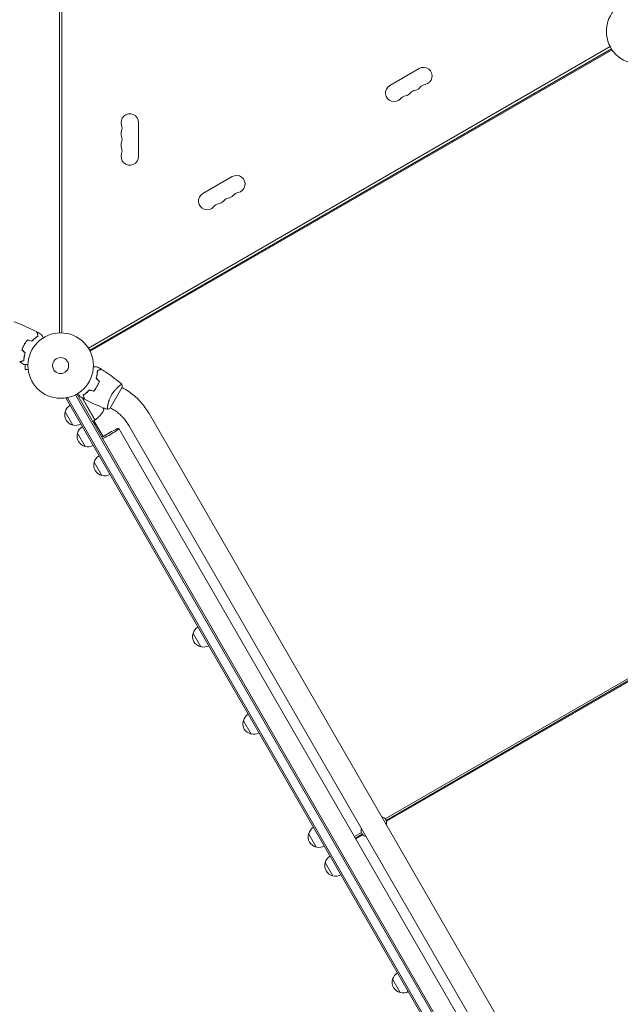
# Model space of a CAD drawing. Units: millimetres. Extents: x -5262 to 6987, y -5815 to 6848.
# Drawn here: x -2840 to -1867, y -557 to 1037 of the extents above; entities that cross this region are included whole.
import ezdxf

# ---------------------------------------------------------------- set-up
doc = ezdxf.new("R2010")
doc.units = ezdxf.units.MM
doc.header["$LTSCALE"] = 20
doc.linetypes.add('HIDDEN', pattern=[9.525, 6.35, -3.175])
doc.layers.add('2d', color=230, linetype='Continuous')
doc.layers.add('EN-Free_Space_Hatch', color=10, linetype='HIDDEN')

msp = doc.modelspace()

# ---------------------------------------------------------------- hatches: boundary and pattern name
at = {"layer": 'EN-Free_Space_Hatch'}
h = msp.add_hatch(dxfattribs=at)
h.set_pattern_fill('ANSI31', color=256, scale=100)
h.set_pattern_definition([(45, (3893.72, 2766.9), (-224.506, 224.506), [])])
edge = h.paths.add_edge_path()
edge.add_arc((3646, 1766.9), 1000, 134.0815, 180)
edge.add_line((2646, 1766.9), (2646, 1350.8))
edge.add_arc((3646, 1350.8), 1000, 180, 270)
edge.add_line((3646, 350.8), (5487.8, 350.8))
edge.add_arc((5487.8, 1350.8), 1000, 270, 360)
edge.add_line((6487.8, 1350.8), (6487.8, 1766.9))
edge.add_arc((5487.8, 1766.9), 1000, 0, 90)
edge.add_line((5487.8, 2766.9), (3893.7, 2766.9))
edge.add_arc((3173, 3460.1), 1000, 316.1124, 330)
edge.add_line((4039, 2960.1), (5088.1, 4777.1))
edge.add_arc((4222, 5277.1), 1000, 330, 420)
edge.add_arc((4222, 5277.1), 1000, 60, 150)
edge.add_line((3356, 5777.1), (2307, 3960.1))
edge.add_arc((3173, 3460.1), 1000, 150, 240)
edge.add_arc((3173, 3460.1), 1000, 240, 257.1343)
edge = h.paths.add_edge_path()
edge.add_line((-3042.6, 4024), (-2386.1, 2886.8))
edge.add_arc((-3252.1, 2386.8), 1000, -150, 30, ccw=False)
edge.add_line((-4118.1, 1886.8), (-4774.7, 3024))
edge.add_arc((-3908.6, 3524), 1000, 30, 210, ccw=False)

# ---------------------------------------------------------------- linework, layer by layer
at = {"layer": '2d', "lineweight": 0}
for p, q in [((-2776.1, 529.8), (-2776.1, 1507.6)), ((-2772.1, 529.8), (-2772.1, 1507.6)), ((-1883.9, 993.1), (-2729.2, 505.1)), ((-1881.7, 989.3), (-2727.1, 501.3)), ((-1880.9, 988.1), (-2726.4, 499.9)), ((-2193.2, 957.7), (-2240.8, 930.2)), ((-2648.1, 815.3), (-2648.1, 870.3)), ((-2496.3, 782.7), (-2543.9, 755.2)), ((-2831.8, 512.5), (-2832, 512.6)), ((-2831.5, 478.8), (-2831.5, 470.3)), ((-2826.7, 470.3), (-2831.5, 470.3)), ((-2826.5, 468.8), (-2826.5, 468.9)), ((-2826.5, 468.8), (-2826.5, 468.8)), ((-2747.6, 430.9), (-1900.6, -1036.1)), ((-2721.7, 435.6), (-2721.8, 435.8)), ((-2719, 437.4), (-2718.9, 437.3)), ((-2693.8, 408), (-2674.3, 441.7)), ((-2679, 443.9), (-2679, 443.9)), ((-2671, 439.3), (-2674.5, 441.3)), ((-2765.1, 423.4), (-2761.8, 425.3)), ((-1915.9, -1047.5), (-2765.1, 423.4)), ((-2763, 424.6), (-1913.8, -1046.3)), ((-2749.8, 429.7), (-1902.7, -1037.4)), ((-2718.5, 388.6), (-2739.2, 424.4)), ((-2738.7, 424), (-2718.3, 388.7)), ((-2737.2, 428.5), (-2737.3, 428.4)), ((-2754.3, 380.5), (-2766.8, 402.2)), ((-2704, 405), (-2706.3, 409)), ((-2698, 411), (-2698, 411)), ((-2690, 406.4), (-2693.5, 408.4)), ((-1869.8, -918.9), (-2630.7, 399)), ((-2718.5, 388.6), (-2722, 386.6)), ((-2719.3, 386), (-2721.1, 385)), ((-2720.4, 383.8), (-2719.3, 384.5)), ((-2720.2, 387.6), (-2705.4, 361.9)), ((-2718.3, 382.8), (-2719.4, 382.2)), ((-2719.3, 384.5), (-2718.3, 382.8)), ((-2734.3, 345.9), (-2746.8, 367.5)), ((-2718.7, 381), (-2717, 382)), ((-2679.6, 375.2), (-1914.9, -949.3)), ((-1902.7, -937.9), (-2663.6, 380)), ((-2707.1, 298.9), (-2719.6, 320.5)), ((-1464.6, 195.5), (-2248.2, -256.8)), ((-2246.6, -259.4), (-1463.2, 193)), ((-2246.1, -260.9), (-1462.1, 191.8)), ((-2547.1, 21.7), (-2559.6, 43.3)), ((-2465.5, -119.6), (-2478, -98)), ((-2359.9, -302.6), (-2372.4, -280.9)), ((-2286.9, -279.2), (-2298.1, -285.6)), ((-2296.6, -288.2), (-2285.5, -281.8)), ((-2295.8, -289.5), (-2284.4, -283)), ((-2333, -349.2), (-2345.5, -327.5)), ((-2223.9, -538.1), (-2236.4, -516.5))]:
    msp.add_line(p, q, dxfattribs=at)
for centre, radius in [((-1837, 1017.8), 53), ((-2774.1, 476.8), 53), ((-2774.1, 476.8), 13)]:
    msp.add_circle(centre, radius, dxfattribs=at)
for centre, radius, start, end in [((-2186.2, 945.6), 14, 280.8901, 120), ((-2233.8, 918.1), 14, 120, 319.1099), ((-2202.1, 936.4), 14, 280.8901, 319.1099), ((-2180.9, 918.1), 14, 100.8901, 139.1099), ((-2212.7, 899.8), 14, 100.8901, 139.1099), ((-2217.9, 927.3), 14, 280.8901, 319.1099), ((-2196.8, 908.9), 14, 100.8901, 139.1099), ((-2662.1, 870.3), 14, 0, 199.1099), ((-2688.5, 861.2), 14, 340.8901, 19.1099), ((-2662.1, 852), 14, 160.8901, 199.1099), ((-2688.5, 842.8), 14, 340.8901, 19.1099), ((-2662.1, 833.7), 14, 160.8901, 199.1099), ((-2688.5, 824.5), 14, 340.8901, 19.1099), ((-2662.1, 815.3), 14, 160.8901, 0), ((-2489.3, 770.6), 14, 280.8901, 120), ((-2536.9, 743.1), 14, 120, 319.1099), ((-2505.2, 761.4), 14, 280.8901, 319.1099), ((-2484, 743.1), 14, 100.8901, 139.1099), ((-2515.8, 724.8), 14, 100.8901, 139.1099), ((-2521.1, 752.3), 14, 280.8901, 319.1099), ((-2499.9, 733.9), 14, 100.8901, 139.1099), ((-2750.5, 397.1), 17, 162.6679, 257.3321), ((-2750.2, 397.9), 17, 120.6413, 165.8135), ((-2747.9, 429), 50, 306.4728, 331.3497), ((-2753.4, 397.3), 50, 8.8998, 12.8306), ((-2720, 391.2), 3, 303.1912, 306.4728), ((-2749.7, 397), 17, 254.1865, 299.3587), ((-2730.5, 362.5), 17, 162.6679, 257.3321), ((-2730.2, 363.3), 17, 120.6413, 165.8135), ((-2729.7, 362.4), 17, 254.1865, 299.3587), ((-2703.4, 315.5), 17, 162.6679, 257.3321), ((-2703.1, 316.2), 17, 120.6413, 165.8135), ((-2702.6, 315.4), 17, 254.1865, 299.3587), ((-2543, 39), 17, 120.6413, 165.8135), ((-2543.4, 38.3), 17, 162.6679, 257.3321), ((-2542.5, 38.2), 17, 254.1865, 299.3587), ((-2461.5, -102.3), 17, 120.6413, 165.8135), ((-2461.8, -103), 17, 162.6679, 257.3321), ((-2461, -103.1), 17, 254.1865, 299.3587), ((-2256.2, -263.4), 10.3, 341.3909, 78.6091), ((-2355.8, -285.2), 17, 120.6413, 165.8135), ((-2356.2, -286), 17, 162.6679, 257.3321), ((-2277.2, -275.5), 10.3, 161.3909, 258.6091), ((-2355.3, -286.1), 17, 254.1865, 299.3587), ((-2328.9, -331.8), 17, 120.6413, 165.8135), ((-2329.3, -332.6), 17, 162.6679, 257.3321), ((-2328.4, -332.7), 17, 254.1865, 299.3587), ((-2219.8, -520.8), 17, 120.6413, 165.8135), ((-2220.2, -521.5), 17, 162.6679, 257.3321), ((-2219.3, -521.6), 17, 254.1865, 299.3587)]:
    msp.add_arc(centre, radius, start, end, dxfattribs=at)
for major_axis, start_param, end_param in [((-16.5, -9.5), -1.570796, -0.887208), ((16.5, 9.5), -2.254384, 1.570796)]:
    msp.add_ellipse((-2696.1, 365.7), major_axis=major_axis, ratio=0.085079, start_param=start_param, end_param=end_param, dxfattribs=at)
for points, knots in [([(-2849.7, 547.7), (-2846.6, 546.6), (-2843.6, 545.4), (-2835.7, 542.2), (-2830.9, 540.2), (-2821.6, 535.8), (-2817.1, 533.6), (-2812.6, 531.2)], [0.059167, 0.059167, 0.059167, 0.059167, 10.001334, 10.001334, 25.653173, 25.653173, 40.963039, 40.963039, 40.963039, 40.963039]), ([(-2810.9, 524.6), (-2811.1, 525.4), (-2811.2, 526.1), (-2811.6, 527.4), (-2811.8, 528), (-2812, 528.8), (-2812, 529), (-2812.2, 529.5), (-2812.2, 529.7), (-2812.4, 530.3), (-2812.5, 530.6), (-2812.5, 530.9), (-2812.6, 531), (-2812.6, 531.1), (-2812.6, 531.1), (-2812.6, 531.2), (-2812.6, 531.2), (-2812.6, 531.2), (-2812.6, 531.2), (-2812.6, 531.2), (-2812.6, 531.2), (-2812.6, 531.2)], [0, 0, 0, 0, 0.00350666, 0.00350666, 0.00701332, 0.00701332, 0.00876665, 0.00876665, 0.01051997, 0.01051997, 0.01402663, 0.01402663, 0.01577996, 0.01577996, 0.01753329, 0.01753329, 0.02103995, 0.02103995, 0.02454661, 0.02454661, 0.02744921, 0.02744921, 0.02744921, 0.02744921]), ([(-2810.6, 524.6), (-2810.8, 525.3), (-2811, 526), (-2811.4, 527.3), (-2811.5, 527.9), (-2811.7, 528.7), (-2811.8, 528.9), (-2811.9, 529.4), (-2812, 529.6), (-2812.1, 530.2), (-2812.2, 530.5), (-2812.3, 530.8), (-2812.3, 530.9), (-2812.3, 531), (-2812.3, 531), (-2812.4, 531), (-2812.4, 531), (-2812.4, 531), (-2812.4, 531.1), (-2812.4, 531.1), (-2812.4, 531.1), (-2812.4, 531.1), (-2812.4, 531.1), (-2812.4, 531.1)], [0, 0, 0, 0, 0.0035063, 0.0035063, 0.0070126, 0.0070126, 0.00876575, 0.00876575, 0.0105189, 0.0105189, 0.0140252, 0.0140252, 0.01577835, 0.01577835, 0.01665493, 0.01665493, 0.0175315, 0.0175315, 0.02103781, 0.02103781, 0.02454411, 0.02454411, 0.0274484, 0.0274484, 0.0274484, 0.0274484]), ([(-2805.4, 527.3), (-2805.4, 527.3), (-2805.4, 527.3), (-2805.4, 527.3), (-2805.4, 527.3), (-2805.4, 527.3), (-2805.4, 527.3), (-2805.4, 527.2), (-2805.4, 527.2), (-2805.3, 527.1), (-2805.3, 527.1), (-2805.1, 526.7), (-2804.9, 526.4), (-2804.5, 525.7), (-2804.3, 525.4), (-2804, 524.9), (-2803.9, 524.6), (-2803.3, 523.7), (-2802.9, 523), (-2802.4, 522.1), (-2802.3, 521.9), (-2802.2, 521.8)], [0.03093242, 0.03093242, 0.03093242, 0.03093242, 0.03756195, 0.03756195, 0.04131815, 0.04131815, 0.04225719, 0.04225719, 0.04319624, 0.04319624, 0.04507434, 0.04507434, 0.04883054, 0.04883054, 0.05070863, 0.05070863, 0.05258673, 0.05258673, 0.05634293, 0.05634293, 0.05718798, 0.05718798, 0.05718798, 0.05718798]), ([(-2833, 510.9), (-2833.8, 509.5), (-2834.5, 508.1), (-2835.5, 506), (-2835.8, 505.3), (-2836.3, 503.9), (-2836.6, 503.2), (-2836.9, 502.5)], [0.009405818, 0.009405818, 0.009405818, 0.009405818, 0.01410835, 0.01410835, 0.016459616, 0.016459616, 0.018810883, 0.018810883, 0.018810883, 0.018810883]), ([(-2832.8, 510.8), (-2833.6, 509.4), (-2834.3, 508.1), (-2835.3, 506), (-2835.6, 505.3), (-2836.1, 503.9), (-2836.4, 503.2), (-2836.6, 502.5)], [0.009233803, 0.009233803, 0.009233803, 0.009233803, 0.013850802, 0.013850802, 0.016159301, 0.016159301, 0.0184678, 0.0184678, 0.0184678, 0.0184678]), ([(-2827.6, 518.4), (-2828.6, 517.3), (-2829.6, 516.1), (-2830.9, 514.2), (-2831.3, 513.6), (-2832.2, 512.2), (-2832.6, 511.5), (-2833, 510.9)], [0, 0, 0, 0, 0.004702909, 0.004702909, 0.007054363, 0.007054363, 0.009405818, 0.009405818, 0.009405818, 0.009405818]), ([(-2827.6, 518.2), (-2828.5, 517.1), (-2829.5, 515.9), (-2830.8, 514), (-2831.2, 513.4), (-2832, 512.1), (-2832.4, 511.4), (-2832.8, 510.8)], [0, 0, 0, 0, 0.004616902, 0.004616902, 0.006925353, 0.006925353, 0.009233803, 0.009233803, 0.009233803, 0.009233803]), ([(-2820.6, 516.5), (-2819.8, 517.4), (-2818.9, 518.3), (-2817.3, 519.9), (-2816.4, 520.6), (-2814.8, 521.9), (-2813.9, 522.5), (-2812.3, 523.7), (-2811.6, 524.2), (-2810.9, 524.6)], [0, 0, 0, 0, 0.00398181, 0.00398181, 0.00796362, 0.00796362, 0.01194542, 0.01194542, 0.01592723, 0.01592723, 0.01592723, 0.01592723]), ([(-2820.6, 516.3), (-2819.7, 517.2), (-2818.8, 518.1), (-2817.1, 519.7), (-2816.3, 520.4), (-2815, 521.5), (-2814.6, 521.8), (-2813.8, 522.4), (-2813.4, 522.7), (-2812.1, 523.6), (-2811.4, 524.1), (-2810.6, 524.6)], [0, 0, 0, 0, 0.00404294, 0.00404294, 0.00808588, 0.00808588, 0.01010735, 0.01010735, 0.01212882, 0.01212882, 0.01617176, 0.01617176, 0.01617176, 0.01617176]), ([(-2831.7, 497.3), (-2832.1, 496.1), (-2832.4, 495), (-2832.9, 492.7), (-2833.1, 491.6), (-2833.5, 489.5), (-2833.6, 488.5), (-2833.8, 486.6), (-2833.8, 485.7), (-2833.9, 484.8)], [0, 0, 0, 0, 0.00398181, 0.00398181, 0.00796362, 0.00796362, 0.01194542, 0.01194542, 0.01592723, 0.01592723, 0.01592723, 0.01592723]), ([(-2831.5, 497.4), (-2831.9, 496.2), (-2832.2, 495), (-2832.7, 492.7), (-2832.9, 491.6), (-2833.2, 490), (-2833.3, 489.5), (-2833.4, 488.4), (-2833.4, 487.9), (-2833.6, 486.4), (-2833.6, 485.5), (-2833.7, 484.6)], [0, 0, 0, 0, 0.00404294, 0.00404294, 0.00808588, 0.00808588, 0.01010735, 0.01010735, 0.01212882, 0.01212882, 0.01617176, 0.01617176, 0.01617176, 0.01617176]), ([(-2833.9, 484.8), (-2834.6, 484.6), (-2835.3, 484.4), (-2836.6, 484.1), (-2837.2, 483.9), (-2838, 483.7), (-2838.2, 483.6), (-2838.7, 483.5), (-2838.9, 483.4), (-2839.5, 483.3), (-2839.8, 483.2), (-2840.1, 483.1), (-2840.2, 483.1), (-2840.3, 483.1), (-2840.4, 483.1), (-2840.4, 483.1), (-2840.4, 483), (-2840.4, 483), (-2840.4, 483), (-2840.4, 483), (-2840.4, 483), (-2840.4, 483)], [0, 0, 0, 0, 0.00350666, 0.00350666, 0.00701332, 0.00701332, 0.00876665, 0.00876665, 0.01051997, 0.01051997, 0.01402663, 0.01402663, 0.01577996, 0.01577996, 0.01753329, 0.01753329, 0.02103995, 0.02103995, 0.02454661, 0.02454661, 0.02744921, 0.02744921, 0.02744921, 0.02744921]), ([(-2833.7, 484.6), (-2834.4, 484.4), (-2835.1, 484.3), (-2836.4, 483.9), (-2837, 483.8), (-2837.8, 483.5), (-2838, 483.5), (-2838.5, 483.4), (-2838.7, 483.3), (-2839.3, 483.1), (-2839.6, 483.1), (-2839.9, 483), (-2840, 483), (-2840.1, 482.9), (-2840.1, 482.9), (-2840.1, 482.9), (-2840.1, 482.9), (-2840.2, 482.9), (-2840.2, 482.9), (-2840.2, 482.9), (-2840.2, 482.9), (-2840.2, 482.9), (-2840.2, 482.9), (-2840.2, 482.9)], [0, 0, 0, 0, 0.0035063, 0.0035063, 0.0070126, 0.0070126, 0.00876575, 0.00876575, 0.0105189, 0.0105189, 0.0140252, 0.0140252, 0.01577835, 0.01577835, 0.01665493, 0.01665493, 0.0175315, 0.0175315, 0.02103781, 0.02103781, 0.02454411, 0.02454411, 0.0274484, 0.0274484, 0.0274484, 0.0274484]), ([(-2827, 478.8), (-2827.2, 478.8), (-2827.4, 478.8), (-2828.5, 478.8), (-2829.3, 478.8), (-2830.3, 478.8), (-2830.7, 478.8), (-2831.3, 478.8), (-2831.6, 478.8), (-2832.1, 478.8), (-2832.4, 478.8), (-2832.8, 478.8), (-2832.9, 478.8), (-2833.2, 478.8), (-2833.3, 478.8), (-2833.4, 478.8), (-2833.4, 478.8), (-2833.4, 478.8), (-2833.4, 478.8), (-2833.4, 478.8), (-2833.4, 478.8), (-2833.4, 478.8), (-2833.5, 478.8), (-2833.5, 478.8)], [0.00292306, 0.00292306, 0.00292306, 0.00292306, 0.00379004, 0.00379004, 0.00758008, 0.00758008, 0.0094751, 0.0094751, 0.01137012, 0.01137012, 0.01326514, 0.01326514, 0.01516016, 0.01516016, 0.01705518, 0.01705518, 0.01800269, 0.01800269, 0.0189502, 0.0189502, 0.02274024, 0.02274024, 0.02935902, 0.02935902, 0.02935902, 0.02935902]), ([(-2721.1, 474.9), (-2720.9, 474.9), (-2720.7, 474.9), (-2719.7, 474.9), (-2718.9, 474.9), (-2717.8, 474.9), (-2717.5, 474.9), (-2716.8, 474.9), (-2716.5, 474.9), (-2716, 474.9), (-2715.8, 474.9), (-2715.4, 474.9), (-2715.2, 474.9), (-2714.9, 474.9), (-2714.9, 474.9), (-2714.8, 474.9), (-2714.8, 474.9), (-2714.8, 474.9), (-2714.8, 474.9), (-2714.7, 474.9), (-2714.7, 474.9), (-2714.7, 474.9), (-2714.7, 474.9), (-2714.7, 474.9)], [0.00292306, 0.00292306, 0.00292306, 0.00292306, 0.00379004, 0.00379004, 0.00758008, 0.00758008, 0.0094751, 0.0094751, 0.01137012, 0.01137012, 0.01326514, 0.01326514, 0.01516016, 0.01516016, 0.01705518, 0.01705518, 0.01800269, 0.01800269, 0.0189502, 0.0189502, 0.02274024, 0.02274024, 0.02935902, 0.02935902, 0.02935902, 0.02935902]), ([(-2716.7, 456.3), (-2716.3, 457.5), (-2716, 458.7), (-2715.4, 461), (-2715.2, 462.1), (-2715, 463.7), (-2714.9, 464.2), (-2714.8, 465.3), (-2714.7, 465.8), (-2714.6, 467.3), (-2714.5, 468.2), (-2714.5, 469)], [0, 0, 0, 0, 0.00404294, 0.00404294, 0.00808588, 0.00808588, 0.01010735, 0.01010735, 0.01212882, 0.01212882, 0.01617176, 0.01617176, 0.01617176, 0.01617176]), ([(-2716.4, 456.4), (-2716.1, 457.6), (-2715.8, 458.7), (-2715.2, 461), (-2715, 462.1), (-2714.7, 464.2), (-2714.6, 465.2), (-2714.4, 467.1), (-2714.3, 468), (-2714.3, 468.9)], [0, 0, 0, 0, 0.00398181, 0.00398181, 0.00796362, 0.00796362, 0.01194542, 0.01194542, 0.01592723, 0.01592723, 0.01592723, 0.01592723]), ([(-2714.5, 469), (-2713.7, 469.2), (-2713, 469.4), (-2711.7, 469.8), (-2711.2, 469.9), (-2710.4, 470.2), (-2710.1, 470.2), (-2709.7, 470.3), (-2709.4, 470.4), (-2708.9, 470.6), (-2708.6, 470.6), (-2708.3, 470.7), (-2708.2, 470.7), (-2708.1, 470.8), (-2708.1, 470.8), (-2708, 470.8), (-2708, 470.8), (-2708, 470.8), (-2708, 470.8), (-2708, 470.8), (-2708, 470.8), (-2707.9, 470.8), (-2707.9, 470.8), (-2707.9, 470.8)], [0, 0, 0, 0, 0.0035063, 0.0035063, 0.0070126, 0.0070126, 0.00876575, 0.00876575, 0.0105189, 0.0105189, 0.0140252, 0.0140252, 0.01577835, 0.01577835, 0.01665493, 0.01665493, 0.0175315, 0.0175315, 0.02103781, 0.02103781, 0.02454411, 0.02454411, 0.0274484, 0.0274484, 0.0274484, 0.0274484]), ([(-2714.3, 468.9), (-2713.5, 469.1), (-2712.8, 469.3), (-2711.5, 469.6), (-2711, 469.8), (-2710.2, 470), (-2709.9, 470.1), (-2709.4, 470.2), (-2709.2, 470.2), (-2708.7, 470.4), (-2708.4, 470.5), (-2708, 470.6), (-2708, 470.6), (-2707.8, 470.6), (-2707.8, 470.6), (-2707.8, 470.6), (-2707.7, 470.6), (-2707.7, 470.7), (-2707.7, 470.7), (-2707.7, 470.7), (-2707.7, 470.7), (-2707.7, 470.7)], [0, 0, 0, 0, 0.00350666, 0.00350666, 0.00701332, 0.00701332, 0.00876665, 0.00876665, 0.01051997, 0.01051997, 0.01402663, 0.01402663, 0.01577996, 0.01577996, 0.01753329, 0.01753329, 0.02103995, 0.02103995, 0.02454661, 0.02454661, 0.02744921, 0.02744921, 0.02744921, 0.02744921]), ([(-2707.7, 470.7), (-2704.9, 468.9), (-2702.1, 467.1), (-2695.1, 462.3), (-2690.9, 459.3), (-2682.7, 453.1), (-2678.8, 450), (-2674.9, 446.7)], [0, 0, 0, 0, 10.001335, 10.001335, 25.652861, 25.652861, 40.904303, 40.904303, 40.904303, 40.904303]), ([(-2715.3, 442.9), (-2714.6, 444.3), (-2713.9, 445.6), (-2712.9, 447.7), (-2712.6, 448.4), (-2712, 449.8), (-2711.8, 450.5), (-2711.5, 451.2)], [0.009233803, 0.009233803, 0.009233803, 0.009233803, 0.013850802, 0.013850802, 0.016159301, 0.016159301, 0.0184678, 0.0184678, 0.0184678, 0.0184678]), ([(-2715.2, 442.8), (-2714.4, 444.2), (-2713.7, 445.6), (-2712.7, 447.7), (-2712.4, 448.4), (-2711.8, 449.8), (-2711.5, 450.5), (-2711.3, 451.2)], [0.009405818, 0.009405818, 0.009405818, 0.009405818, 0.01410835, 0.01410835, 0.016459616, 0.016459616, 0.018810883, 0.018810883, 0.018810883, 0.018810883]), ([(-2691.6, 429.2), (-2691.1, 430), (-2690.7, 430.7), (-2689.8, 432.1), (-2689.3, 432.8), (-2688.6, 433.8), (-2688.3, 434.1), (-2687.8, 434.8), (-2687.6, 435.1), (-2686.8, 436.1), (-2686.3, 436.7), (-2685.3, 437.8), (-2684.8, 438.4), (-2683.8, 439.4), (-2683.3, 440), (-2681.8, 441.4), (-2680.9, 442.2), (-2679.7, 443.3), (-2679.2, 443.7), (-2678.5, 444.3), (-2678.1, 444.6), (-2677.1, 445.4), (-2676.5, 445.8), (-2675.8, 446.3), (-2675.6, 446.4), (-2675.3, 446.6), (-2675.2, 446.7), (-2675, 446.7), (-2675, 446.7), (-2674.9, 446.7), (-2674.9, 446.7), (-2674.9, 446.7), (-2674.9, 446.7), (-2674.9, 446.7), (-2674.9, 446.7), (-2674.9, 446.7)], [0.16356818, 0.16356818, 0.16356818, 0.16356818, 0.1661247, 0.1661247, 0.16868122, 0.16868122, 0.16995948, 0.16995948, 0.17123774, 0.17123774, 0.17379425, 0.17379425, 0.17635077, 0.17635077, 0.17890729, 0.17890729, 0.18402032, 0.18402032, 0.18657684, 0.18657684, 0.18913336, 0.18913336, 0.19424639, 0.19424639, 0.19680291, 0.19680291, 0.19935943, 0.19935943, 0.20063769, 0.20063769, 0.20191595, 0.20191595, 0.20447247, 0.20447247, 0.20490292, 0.20490292, 0.20490292, 0.20490292]), ([(-2676.6, 445.8), (-2676.4, 445.9), (-2676.2, 446), (-2675.8, 446.3), (-2675.6, 446.4), (-2675.3, 446.6), (-2675.2, 446.7), (-2675, 446.7), (-2675, 446.7), (-2674.9, 446.7), (-2674.9, 446.7), (-2674.9, 446.7)], [0.192430175, 0.192430175, 0.192430175, 0.192430175, 0.194246395, 0.194246395, 0.196802912, 0.196802912, 0.19935943, 0.19935943, 0.200637689, 0.200637689, 0.201316793, 0.201316793, 0.201316793, 0.201316793]), ([(-2674.9, 446.7), (-2674.6, 445.3), (-2674.4, 443.9), (-2674.3, 442.2), (-2674.3, 442), (-2674.3, 441.7)], [0, 0, 0, 0, 4.405135, 4.405135, 5.108724, 5.108724, 5.108724, 5.108724]), ([(-2742.7, 426.4), (-2742.7, 426.4), (-2742.7, 426.4), (-2742.7, 426.4), (-2742.7, 426.4), (-2742.8, 426.4), (-2742.8, 426.4), (-2742.8, 426.5), (-2742.8, 426.5), (-2742.8, 426.5), (-2742.9, 426.6), (-2743.1, 427), (-2743.3, 427.3), (-2743.7, 428), (-2743.8, 428.3), (-2744.1, 428.8), (-2744.3, 429.1), (-2744.8, 430), (-2745.2, 430.7), (-2745.7, 431.6), (-2745.8, 431.8), (-2745.9, 431.9)], [0.03093242, 0.03093242, 0.03093242, 0.03093242, 0.03756195, 0.03756195, 0.04131815, 0.04131815, 0.04225719, 0.04225719, 0.04319624, 0.04319624, 0.04507434, 0.04507434, 0.04883054, 0.04883054, 0.05070863, 0.05070863, 0.05258673, 0.05258673, 0.05634293, 0.05634293, 0.05718798, 0.05718798, 0.05718798, 0.05718798]), ([(-2727.6, 437.4), (-2728.4, 436.4), (-2729.3, 435.6), (-2731, 434), (-2731.9, 433.3), (-2733.1, 432.2), (-2733.6, 431.9), (-2734.4, 431.3), (-2734.8, 431), (-2736, 430.1), (-2736.8, 429.6), (-2737.5, 429.1)], [0, 0, 0, 0, 0.00404294, 0.00404294, 0.00808588, 0.00808588, 0.01010735, 0.01010735, 0.01212882, 0.01212882, 0.01617176, 0.01617176, 0.01617176, 0.01617176]), ([(-2727.5, 437.2), (-2728.4, 436.2), (-2729.2, 435.4), (-2730.9, 433.8), (-2731.7, 433.1), (-2733.4, 431.8), (-2734.2, 431.1), (-2735.8, 430), (-2736.6, 429.5), (-2737.3, 429)], [0, 0, 0, 0, 0.00398181, 0.00398181, 0.00796362, 0.00796362, 0.01194542, 0.01194542, 0.01592723, 0.01592723, 0.01592723, 0.01592723]), ([(-2732.4, 432.6), (-2732.1, 432.8), (-2731.8, 433.1), (-2731.1, 433.8), (-2730.6, 434.3), (-2730.2, 434.8)], [0.007345603, 0.007345603, 0.007345603, 0.007345603, 0.00859307, 0.00859307, 0.01065565, 0.01065565, 0.01065565, 0.01065565]), ([(-2720.6, 435.5), (-2719.6, 436.6), (-2718.7, 437.8), (-2717.4, 439.7), (-2717, 440.3), (-2716.1, 441.6), (-2715.7, 442.3), (-2715.3, 442.9)], [0, 0, 0, 0, 0.004616902, 0.004616902, 0.006925353, 0.006925353, 0.009233803, 0.009233803, 0.009233803, 0.009233803]), ([(-2720.5, 435.3), (-2719.5, 436.4), (-2718.6, 437.6), (-2717.3, 439.5), (-2716.8, 440.1), (-2716, 441.5), (-2715.5, 442.1), (-2715.2, 442.8)], [0, 0, 0, 0, 0.004702909, 0.004702909, 0.007054363, 0.007054363, 0.009405818, 0.009405818, 0.009405818, 0.009405818]), ([(-2630.7, 399), (-2632.6, 402.3), (-2634.7, 405.5), (-2639.2, 411.8), (-2641.7, 414.7), (-2646.8, 420.5), (-2649.5, 423.2), (-2655.3, 428.3), (-2658.3, 430.8), (-2664.5, 435.3), (-2667.7, 437.4), (-2671, 439.3)], [0.5235293, 0.5235293, 0.5235293, 0.5235293, 0.6298078, 0.6298078, 0.7360863, 0.7360863, 0.8423648, 0.8423648, 0.9486434, 0.9486434, 1.0549219, 1.0549219, 1.0549219, 1.0549219]), ([(-2742.7, 426.4), (-2742.7, 426.4), (-2742.7, 426.4), (-2742.7, 426.4), (-2742.7, 426.4), (-2742.8, 426.4), (-2742.8, 426.4), (-2742.8, 426.4)], [0.032466378, 0.032466378, 0.032466378, 0.032466378, 0.03756195, 0.03756195, 0.041318145, 0.041318145, 0.042083011, 0.042083011, 0.042083011, 0.042083011]), ([(-2737.5, 429.1), (-2737.3, 428.4), (-2737.1, 427.7), (-2736.8, 426.4), (-2736.6, 425.8), (-2736.4, 425), (-2736.4, 424.8), (-2736.2, 424.3), (-2736.2, 424.1), (-2736, 423.5), (-2735.9, 423.2), (-2735.9, 422.9), (-2735.8, 422.8), (-2735.8, 422.7), (-2735.8, 422.7), (-2735.8, 422.7), (-2735.8, 422.7), (-2735.8, 422.6), (-2735.8, 422.6), (-2735.8, 422.6), (-2735.8, 422.6), (-2735.8, 422.6), (-2735.8, 422.6), (-2735.8, 422.6)], [0, 0, 0, 0, 0.0035063, 0.0035063, 0.0070126, 0.0070126, 0.00876575, 0.00876575, 0.0105189, 0.0105189, 0.0140252, 0.0140252, 0.01577835, 0.01577835, 0.01665493, 0.01665493, 0.0175315, 0.0175315, 0.02103781, 0.02103781, 0.02454411, 0.02454411, 0.0274484, 0.0274484, 0.0274484, 0.0274484]), ([(-2737.3, 429), (-2737.1, 428.3), (-2736.9, 427.6), (-2736.6, 426.3), (-2736.4, 425.7), (-2736.2, 424.9), (-2736.1, 424.7), (-2736, 424.2), (-2735.9, 424), (-2735.8, 423.4), (-2735.7, 423.1), (-2735.6, 422.8), (-2735.6, 422.7), (-2735.6, 422.6), (-2735.6, 422.6), (-2735.5, 422.5), (-2735.5, 422.5), (-2735.5, 422.5), (-2735.5, 422.5), (-2735.5, 422.5), (-2735.5, 422.5), (-2735.5, 422.5)], [0, 0, 0, 0, 0.00350666, 0.00350666, 0.00701332, 0.00701332, 0.00876665, 0.00876665, 0.01051997, 0.01051997, 0.01402663, 0.01402663, 0.01577996, 0.01577996, 0.01753329, 0.01753329, 0.02103995, 0.02103995, 0.02454661, 0.02454661, 0.02744921, 0.02744921, 0.02744921, 0.02744921]), ([(-2698.4, 406), (-2701.5, 407.1), (-2704.6, 408.3), (-2712.5, 411.5), (-2717.2, 413.5), (-2726.5, 417.8), (-2731.1, 420.1), (-2735.5, 422.5)], [0.059167, 0.059167, 0.059167, 0.059167, 10.001334, 10.001334, 25.653137, 25.653137, 40.963039, 40.963039, 40.963039, 40.963039]), ([(-2698.4, 406), (-2698.4, 406), (-2698.4, 406), (-2698.4, 406), (-2698.4, 406), (-2698.4, 406), (-2698.4, 406), (-2698.5, 406.1), (-2698.5, 406.1), (-2698.5, 406.4), (-2698.5, 406.8), (-2698.5, 407.6), (-2698.4, 407.9), (-2698.4, 408.6), (-2698.3, 409), (-2698.1, 410.3), (-2698, 411.3), (-2697.7, 412.7), (-2697.6, 413), (-2697.5, 413.6), (-2697.4, 413.8), (-2697.2, 414.8), (-2697.1, 415.4), (-2696.7, 416.7), (-2696.5, 417.4), (-2696.2, 418.4), (-2696.1, 418.8), (-2695.9, 419.5), (-2695.8, 419.8), (-2695.1, 421.7), (-2694.6, 423.1), (-2693.6, 425.4), (-2693.2, 426.2), (-2692.4, 427.7), (-2692, 428.5), (-2691.6, 429.2)], [0.12220864, 0.12220864, 0.12220864, 0.12220864, 0.12268837, 0.12268837, 0.12524335, 0.12524335, 0.12652085, 0.12652085, 0.12779834, 0.12779834, 0.13290832, 0.13290832, 0.13546331, 0.13546331, 0.1380183, 0.1380183, 0.14312827, 0.14312827, 0.14440577, 0.14440577, 0.14568326, 0.14568326, 0.14823825, 0.14823825, 0.15079324, 0.15079324, 0.15207073, 0.15207073, 0.15334823, 0.15334823, 0.15845821, 0.15845821, 0.16101319, 0.16101319, 0.16356818, 0.16356818, 0.16356818, 0.16356818]), ([(-2663.6, 380), (-2664.9, 382.2), (-2666.2, 384.3), (-2669.2, 388.3), (-2670.8, 390.3), (-2674.1, 394), (-2675.9, 395.8), (-2679.7, 399.2), (-2681.6, 400.8), (-2685.7, 403.7), (-2687.9, 405.1), (-2690, 406.4)], [0.5235293, 0.5235293, 0.5235293, 0.5235293, 0.6298078, 0.6298078, 0.7360863, 0.7360863, 0.8423648, 0.8423648, 0.9486434, 0.9486434, 1.0549219, 1.0549219, 1.0549219, 1.0549219])]:
    msp.add_open_spline(points, degree=3, knots=knots, dxfattribs=at)
for points in [[(-2812.4, 531.1), (-2810.1, 529.9), (-2807.7, 528.6), (-2805.4, 527.3)], [(-2827.6, 518.4), (-2825.3, 517.8), (-2823, 517.2), (-2820.6, 516.5)], [(-2827.6, 518.2), (-2825.2, 517.6), (-2822.9, 516.9), (-2820.6, 516.3)], [(-2836.9, 502.5), (-2835.2, 500.7), (-2833.4, 499), (-2831.7, 497.3)], [(-2836.6, 502.5), (-2834.9, 500.8), (-2833.2, 499.1), (-2831.5, 497.4)], [(-2833.5, 478.8), (-2835.7, 480.1), (-2838, 481.5), (-2840.2, 482.9)], [(-2714.7, 474.9), (-2714.7, 474.9), (-2714.7, 474.9), (-2714.7, 474.9)], [(-2714.7, 474.9), (-2712.4, 473.6), (-2710.2, 472.2), (-2707.9, 470.8)], [(-2707.9, 470.8), (-2707.9, 470.8), (-2707.9, 470.8), (-2707.9, 470.8)], [(-2707.7, 470.7), (-2707.7, 470.7), (-2707.7, 470.7), (-2707.7, 470.7)], [(-2711.5, 451.2), (-2713.2, 452.9), (-2714.9, 454.6), (-2716.7, 456.3)], [(-2711.3, 451.2), (-2713, 452.9), (-2714.7, 454.7), (-2716.4, 456.4)], [(-2732.5, 432.7), (-2733.2, 432.1), (-2733.8, 431.5), (-2734.5, 430.9)], [(-2720.6, 435.5), (-2722.9, 436.1), (-2725.2, 436.8), (-2727.6, 437.4)], [(-2720.5, 435.3), (-2722.8, 435.9), (-2725.2, 436.5), (-2727.5, 437.2)], [(-2735.8, 422.6), (-2738.1, 423.8), (-2740.4, 425.1), (-2742.7, 426.4)], [(-2739, 424.1), (-2739.1, 424.2), (-2739.1, 424.3), (-2739.2, 424.4)], [(-2738.9, 424.2), (-2738.8, 424.2), (-2738.8, 424.1), (-2738.7, 424)], [(-2737.2, 428.7), (-2737.3, 428.7), (-2737.3, 428.7), (-2737.4, 428.6)], [(-2737.3, 428.4), (-2737.3, 428.4), (-2737.2, 428.5), (-2737.2, 428.5)], [(-2735.8, 422.6), (-2735.8, 422.6), (-2735.8, 422.6), (-2735.8, 422.6)], [(-2735.5, 422.5), (-2735.5, 422.5), (-2735.5, 422.5), (-2735.5, 422.5)], [(-2698.5, 407.4), (-2698.5, 407.7), (-2698.4, 407.9), (-2698.4, 408.2)], [(-2693.8, 408), (-2695.3, 407.2), (-2696.9, 406.5), (-2698.4, 406)], [(-2698.4, 406), (-2698.4, 406), (-2698.4, 406), (-2698.4, 406)], [(-2698.4, 406), (-2698.4, 406), (-2698.4, 406), (-2698.4, 406)]]:
    msp.add_open_spline(points, degree=3, dxfattribs=at)

doc.saveas('drawing.dxf')
